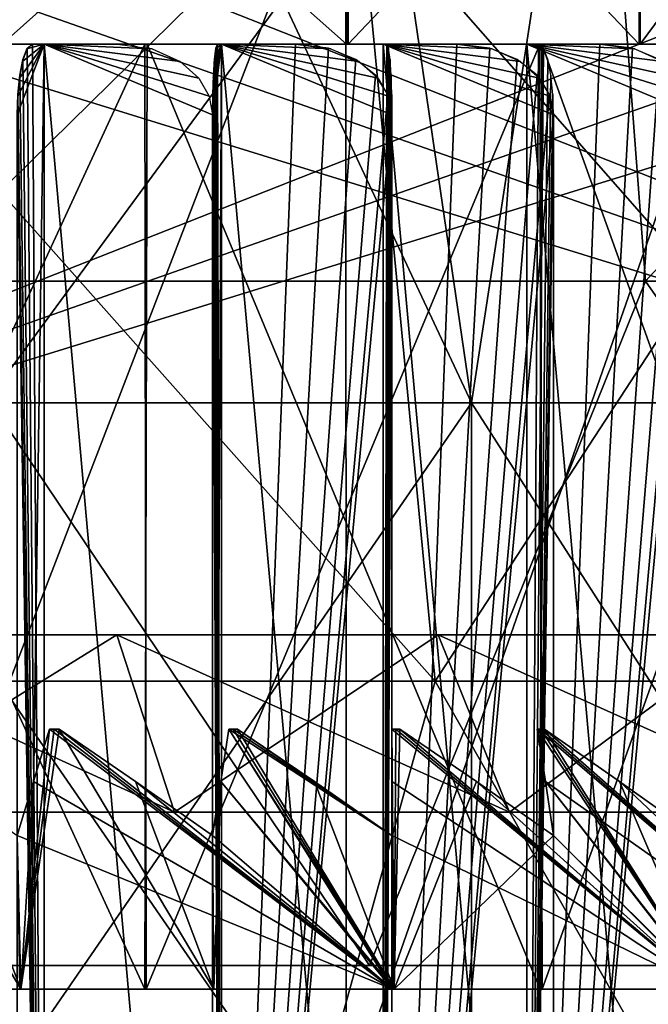
# Model space of a CAD drawing. Units: millimetres. Extents: x -26 to 326, y -6 to 216.
# Drawn here: x 5 to 8, y 82 to 86 of the extents above; entities that cross this region are included whole.
import ezdxf

# ---------------------------------------------------------------- set-up
doc = ezdxf.new("R2010")
doc.units = ezdxf.units.MM
doc.header["$LTSCALE"] = 65.185185
for name, color, linetype in [('133', 7, 'CONTINUOUS'), ('138', 7, 'CONTINUOUS'), ('139', 7, 'CONTINUOUS'), ('163', 7, 'CONTINUOUS'), ('165', 7, 'CONTINUOUS'), ('166', 7, 'CONTINUOUS'), ('169', 7, 'CONTINUOUS'), ('177', 7, 'CONTINUOUS'), ('184', 7, 'CONTINUOUS'), ('188', 7, 'CONTINUOUS'), ('190', 7, 'CONTINUOUS'), ('193', 7, 'CONTINUOUS'), ('194', 7, 'CONTINUOUS'), ('195', 7, 'CONTINUOUS'), ('197', 7, 'CONTINUOUS'), ('198', 7, 'CONTINUOUS'), ('199', 7, 'CONTINUOUS'), ('207', 7, 'CONTINUOUS'), ('208', 7, 'CONTINUOUS'), ('43', 7, 'CONTINUOUS'), ('53', 7, 'CONTINUOUS'), ('54', 7, 'CONTINUOUS'), ('55', 7, 'CONTINUOUS'), ('56', 7, 'CONTINUOUS'), ('57', 7, 'CONTINUOUS'), ('58', 7, 'CONTINUOUS'), ('59', 7, 'CONTINUOUS'), ('60', 7, 'CONTINUOUS'), ('80', 7, 'CONTINUOUS'), ('81', 7, 'CONTINUOUS'), ('82', 7, 'CONTINUOUS'), ('83', 7, 'CONTINUOUS'), ('84', 7, 'CONTINUOUS')]:
    doc.layers.add(name, color=color, linetype=linetype)

msp = doc.modelspace()

# ---------------------------------------------------------------- linework, layer by layer
at = {"layer": '133', "color": 7, "linetype": 'CONTINUOUS', "true_color": 0xaaaaaa}
for points in [[(3.557, 82.1, -9.7728), (4.0016, 82.1, -10.9944), (5.8548, 82.1, -10.1296), (3.557, 82.1, -9.7728)], [(5.3196, 82.1, -8.9364), (3.557, 82.1, -9.7728), (7.5287, 82.1, -8.9557), (5.3196, 82.1, -8.9364)], [(7.5287, 82.1, -8.9557), (3.557, 82.1, -9.7728), (5.8548, 82.1, -10.1296), (7.5287, 82.1, -8.9557)], [(3.557, 82.1, 9.7728), (4.4621, 82.1, 9.3941), (5.8489, 82.1, 10.133), (3.557, 82.1, 9.7728)], [(4.0016, 82.1, 10.9944), (3.557, 82.1, 9.7728), (5.8489, 82.1, 10.133), (4.0016, 82.1, 10.9944)], [(4.4621, 82.1, 9.3941), (5.325, 82.1, 8.9332), (7.5215, 82.1, 8.9618), (4.4621, 82.1, 9.3941)], [(5.8489, 82.1, 10.133), (4.4621, 82.1, 9.3941), (7.5215, 82.1, 8.9618), (5.8489, 82.1, 10.133)], [(6.897, 82.1, -7.7839), (5.3196, 82.1, -8.9364), (8.9661, 82.1, -7.5166), (6.897, 82.1, -7.7839)], [(8.9661, 82.1, -7.5166), (5.3196, 82.1, -8.9364), (7.5287, 82.1, -8.9557), (8.9661, 82.1, -7.5166)], [(5.325, 82.1, 8.9332), (6.1418, 82.1, 8.3928), (7.5215, 82.1, 8.9618), (5.325, 82.1, 8.9332)], [(6.1418, 82.1, 8.3928), (6.9037, 82.1, 7.7779), (7.5215, 82.1, 8.9618), (6.1418, 82.1, 8.3928)], [(8.2266, 82.1, -6.3625), (6.897, 82.1, -7.7839), (8.9661, 82.1, -7.5166), (8.2266, 82.1, -6.3625)], [(6.9037, 82.1, 7.7779), (8.2313, 82.1, 6.3565), (8.9613, 82.1, 7.5224), (6.9037, 82.1, 7.7779)], [(7.5215, 82.1, 8.9618), (6.9037, 82.1, 7.7779), (8.9613, 82.1, 7.5224), (7.5215, 82.1, 8.9618)]]:
    msp.add_3dface(points, dxfattribs=at)
at = {"layer": '138', "color": 7, "linetype": 'CONTINUOUS', "true_color": 0xaaaaaa}
for points in [[(5.8548, 82.1, -10.1296), (4.0016, 82.1, -10.9944), (5.8491, 86.1, -10.133), (5.8548, 82.1, -10.1296)], [(5.8491, 86.1, -10.133), (4.0016, 82.1, -10.9944), (4.0039, 86.1, -10.9936), (5.8491, 86.1, -10.133)], [(4.0016, 82.1, 10.9944), (5.8489, 82.1, 10.133), (4.0122, 86.1, 10.9905), (4.0016, 82.1, 10.9944)], [(4.0122, 86.1, 10.9905), (5.8489, 82.1, 10.133), (5.859, 86.1, 10.1273), (4.0122, 86.1, 10.9905)], [(5.8489, 82.1, 10.133), (7.5215, 82.1, 8.9618), (5.859, 86.1, 10.1273), (5.8489, 82.1, 10.133)], [(7.5197, 86.1, -8.9635), (5.8548, 82.1, -10.1296), (5.8491, 86.1, -10.133), (7.5197, 86.1, -8.9635)], [(7.5287, 82.1, -8.9557), (5.8548, 82.1, -10.1296), (7.5197, 86.1, -8.9635), (7.5287, 82.1, -8.9557)], [(5.859, 86.1, 10.1273), (7.5215, 82.1, 8.9618), (7.5276, 86.1, 8.9569), (5.859, 86.1, 10.1273)], [(8.9621, 86.1, -7.5214), (7.5287, 82.1, -8.9557), (7.5197, 86.1, -8.9635), (8.9621, 86.1, -7.5214)], [(7.5215, 82.1, 8.9618), (8.9613, 82.1, 7.5224), (7.5276, 86.1, 8.9569), (7.5215, 82.1, 8.9618)], [(7.5276, 86.1, 8.9569), (8.9613, 82.1, 7.5224), (8.9666, 86.1, 7.5159), (7.5276, 86.1, 8.9569)], [(8.9661, 82.1, -7.5166), (7.5287, 82.1, -8.9557), (8.9621, 86.1, -7.5214), (8.9661, 82.1, -7.5166)]]:
    msp.add_3dface(points, dxfattribs=at)
at = {"layer": '139', "color": 7, "linetype": 'CONTINUOUS', "true_color": 0xaaaaaa}
for points in [[(5.325, 82.1, 8.9332), (4.4621, 82.1, 9.3941), (4.6719, 83.2, 8.0414), (5.325, 82.1, 8.9332)], [(4.9899, 82.9787, 8.109), (5.325, 82.1, 8.9332), (4.6719, 83.2, 8.0414), (4.9899, 82.9787, 8.109)], [(6.1418, 82.1, 8.3928), (5.325, 82.1, 8.9332), (5.4868, 83.2, 7.509), (6.1418, 82.1, 8.3928)], [(5.4868, 83.2, 7.509), (5.325, 82.1, 8.9332), (5.4664, 83.2, 7.5239), (5.4868, 83.2, 7.509)], [(5.4664, 83.2, 7.5239), (5.325, 82.1, 8.9332), (5.4459, 83.2, 7.5387), (5.4664, 83.2, 7.5239)], [(5.4459, 83.2, 7.5387), (5.325, 82.1, 8.9332), (5.3783, 82.9787, 7.8567), (5.4459, 83.2, 7.5387)], [(5.3783, 82.9787, -7.8567), (6.897, 82.1, -7.7839), (5.4459, 83.2, -7.5387), (5.3783, 82.9787, -7.8567)], [(5.4459, 83.2, -7.5387), (6.897, 82.1, -7.7839), (5.4664, 83.2, -7.5238), (5.4459, 83.2, -7.5387)], [(5.4664, 83.2, -7.5238), (6.897, 82.1, -7.7839), (5.4869, 83.2, -7.5089), (5.4664, 83.2, -7.5238)], [(5.8102, 82.9787, 7.543), (6.1418, 82.1, 8.3928), (5.4868, 83.2, 7.509), (5.8102, 82.9787, 7.543)], [(5.4869, 83.2, -7.5089), (6.897, 82.1, -7.7839), (5.8102, 82.9787, -7.5429), (5.4869, 83.2, -7.5089)], [(6.1701, 82.9787, -7.2515), (6.897, 82.1, -7.7839), (6.2041, 83.2, -6.9281), (6.1701, 82.9787, -7.2515)], [(6.2041, 83.2, 6.9282), (6.9037, 82.1, 7.7779), (6.1701, 82.9787, 7.2515), (6.2041, 83.2, 6.9282)], [(6.2041, 83.2, -6.9281), (6.897, 82.1, -7.7839), (6.8943, 82.75, -6.8943), (6.2041, 83.2, -6.9281)], [(6.2229, 83.2, 6.9113), (6.9037, 82.1, 7.7779), (6.2041, 83.2, 6.9282), (6.2229, 83.2, 6.9113)], [(6.2229, 83.2, -6.9112), (6.2041, 83.2, -6.9281), (6.8943, 82.75, -6.8943), (6.2229, 83.2, -6.9112)], [(6.2417, 83.2, 6.8943), (6.9037, 82.1, 7.7779), (6.2229, 83.2, 6.9113), (6.2417, 83.2, 6.8943)], [(6.2417, 83.2, -6.8943), (6.2229, 83.2, -6.9112), (6.8943, 82.75, -6.8943), (6.2417, 83.2, -6.8943)], [(6.5668, 82.9787, 6.8943), (6.9037, 82.1, 7.7779), (6.2417, 83.2, 6.8943), (6.5668, 82.9787, 6.8943)], [(6.5668, 82.9787, -6.8943), (6.2417, 83.2, -6.8943), (6.8943, 82.75, -6.8943), (6.5668, 82.9787, -6.8943)], [(6.8943, 82.9787, -6.5668), (8.2266, 82.1, -6.3625), (6.8943, 83.2, -6.2417), (6.8943, 82.9787, -6.5668)], [(6.8943, 83.2, -6.2417), (8.2266, 82.1, -6.3625), (6.9112, 83.2, -6.2229), (6.8943, 83.2, -6.2417)], [(6.9112, 83.2, 6.2229), (6.9037, 82.1, 7.7779), (6.8943, 83.2, 6.2417), (6.9112, 83.2, 6.2229)], [(6.8943, 83.2, 6.2417), (6.9037, 82.1, 7.7779), (6.8943, 82.9787, 6.5668), (6.8943, 83.2, 6.2417)], [(7.2515, 82.9787, 6.1701), (6.9037, 82.1, 7.7779), (6.9281, 83.2, 6.2041), (7.2515, 82.9787, 6.1701)], [(6.9281, 83.2, 6.2041), (6.9037, 82.1, 7.7779), (6.9112, 83.2, 6.2229), (6.9281, 83.2, 6.2041)], [(6.9112, 83.2, -6.2229), (8.2266, 82.1, -6.3625), (6.9281, 83.2, -6.2041), (6.9112, 83.2, -6.2229)], [(6.9281, 83.2, -6.2041), (8.2266, 82.1, -6.3625), (7.2515, 82.9787, -6.1701), (6.9281, 83.2, -6.2041)], [(7.5238, 83.2, 5.4664), (8.2313, 82.1, 6.3565), (7.5089, 83.2, 5.4869), (7.5238, 83.2, 5.4664)], [(7.5089, 83.2, 5.4869), (8.2313, 82.1, 6.3565), (7.5429, 82.9787, 5.8102), (7.5089, 83.2, 5.4869)], [(7.5429, 82.9787, -5.8102), (8.7888, 82.1, -5.5602), (7.509, 83.2, -5.4868), (7.5429, 82.9787, -5.8102)], [(7.509, 83.2, -5.4868), (8.7888, 82.1, -5.5602), (7.5239, 83.2, -5.4664), (7.509, 83.2, -5.4868)], [(7.5387, 83.2, 5.4459), (8.2313, 82.1, 6.3565), (7.5238, 83.2, 5.4664), (7.5387, 83.2, 5.4459)], [(7.5239, 83.2, -5.4664), (8.7888, 82.1, -5.5602), (7.5387, 83.2, -5.4459), (7.5239, 83.2, -5.4664)], [(7.5387, 83.2, -5.4459), (8.7888, 82.1, -5.5602), (7.8567, 82.9787, -5.3783), (7.5387, 83.2, -5.4459)], [(7.8567, 82.9787, 5.3783), (8.2313, 82.1, 6.3565), (7.5387, 83.2, 5.4459), (7.8567, 82.9787, 5.3783)], [(5.3102, 82.75, 8.177), (5.325, 82.1, 8.9332), (4.9899, 82.9787, 8.109), (5.3102, 82.75, 8.177)], [(5.3102, 82.75, -8.177), (6.897, 82.1, -7.7839), (5.3783, 82.9787, -7.8567), (5.3102, 82.75, -8.177)], [(5.3783, 82.9787, 7.8567), (5.325, 82.1, 8.9332), (5.3102, 82.75, 8.177), (5.3783, 82.9787, 7.8567)], [(5.8102, 82.9787, -7.5429), (6.897, 82.1, -7.7839), (6.1359, 82.75, -7.5772), (5.8102, 82.9787, -7.5429)], [(6.1359, 82.75, 7.5772), (6.1418, 82.1, 8.3928), (5.8102, 82.9787, 7.543), (6.1359, 82.75, 7.5772)], [(6.1359, 82.75, -7.5772), (6.897, 82.1, -7.7839), (6.1701, 82.9787, -7.2515), (6.1359, 82.75, -7.5772)], [(6.1701, 82.9787, 7.2515), (6.1418, 82.1, 8.3928), (6.1359, 82.75, 7.5772), (6.1701, 82.9787, 7.2515)], [(6.9037, 82.1, 7.7779), (6.1418, 82.1, 8.3928), (6.1701, 82.9787, 7.2515), (6.9037, 82.1, 7.7779)], [(6.8943, 82.75, 6.8943), (6.9037, 82.1, 7.7779), (6.5668, 82.9787, 6.8943), (6.8943, 82.75, 6.8943)], [(6.8943, 82.75, -6.8943), (8.2266, 82.1, -6.3625), (6.8943, 82.9787, -6.5668), (6.8943, 82.75, -6.8943)], [(6.8943, 82.9787, 6.5668), (6.9037, 82.1, 7.7779), (6.8943, 82.75, 6.8943), (6.8943, 82.9787, 6.5668)], [(7.5772, 82.75, 6.1359), (6.9037, 82.1, 7.7779), (7.2515, 82.9787, 6.1701), (7.5772, 82.75, 6.1359)], [(7.2515, 82.9787, -6.1701), (8.2266, 82.1, -6.3625), (7.5772, 82.75, -6.1359), (7.2515, 82.9787, -6.1701)], [(8.2266, 82.1, -6.3625), (8.7888, 82.1, -5.5602), (7.5429, 82.9787, -5.8102), (8.2266, 82.1, -6.3625)], [(7.5772, 82.75, -6.1359), (8.2266, 82.1, -6.3625), (7.5429, 82.9787, -5.8102), (7.5772, 82.75, -6.1359)], [(7.5429, 82.9787, 5.8102), (8.2313, 82.1, 6.3565), (7.5772, 82.75, 6.1359), (7.5429, 82.9787, 5.8102)], [(7.8567, 82.9787, -5.3783), (8.7888, 82.1, -5.5602), (8.177, 82.75, -5.3102), (7.8567, 82.9787, -5.3783)], [(8.177, 82.75, 5.3102), (8.2313, 82.1, 6.3565), (7.8567, 82.9787, 5.3783), (8.177, 82.75, 5.3102)], [(5.3196, 82.1, -8.9364), (6.897, 82.1, -7.7839), (5.3102, 82.75, -8.177), (5.3196, 82.1, -8.9364)], [(6.897, 82.1, -7.7839), (8.2266, 82.1, -6.3625), (6.8943, 82.75, -6.8943), (6.897, 82.1, -7.7839)], [(8.2313, 82.1, 6.3565), (6.9037, 82.1, 7.7779), (7.5772, 82.75, 6.1359), (8.2313, 82.1, 6.3565)]]:
    msp.add_3dface(points, dxfattribs=at)
at = {"layer": '163', "color": 7, "linetype": 'CONTINUOUS', "true_color": 0xaaaaaa}
for points in [[(6.7024, 86.1, -7.3539), (5.238, 87.4, -8.4597), (5.2375, 86.1, -8.46), (6.7024, 86.1, -7.3539)], [(5.238, 87.4, 8.4597), (6.7033, 87.4, 7.3531), (5.2468, 86.1, 8.4542), (5.238, 87.4, 8.4597)], [(6.7033, 87.4, -7.3531), (5.238, 87.4, -8.4597), (6.7024, 86.1, -7.3539), (6.7033, 87.4, -7.3531)], [(5.2468, 86.1, 8.4542), (6.7033, 87.4, 7.3531), (6.7095, 86.1, 7.3474), (5.2468, 86.1, 8.4542)], [(7.94, 86.1, -5.9964), (6.7033, 87.4, -7.3531), (6.7024, 86.1, -7.3539), (7.94, 86.1, -5.9964)], [(6.7033, 87.4, 7.3531), (7.9403, 87.4, 5.9962), (6.7095, 86.1, 7.3474), (6.7033, 87.4, 7.3531)], [(7.9403, 87.4, -5.9962), (6.7033, 87.4, -7.3531), (7.94, 86.1, -5.9964), (7.9403, 87.4, -5.9962)], [(6.7095, 86.1, 7.3474), (7.9403, 87.4, 5.9962), (7.9441, 86.1, 5.991), (6.7095, 86.1, 7.3474)], [(8.9063, 86.1, -4.4362), (7.9403, 87.4, -5.9962), (7.94, 86.1, -5.9964), (8.9063, 86.1, -4.4362)], [(7.9403, 87.4, 5.9962), (8.9069, 87.4, 4.4351), (7.9441, 86.1, 5.991), (7.9403, 87.4, 5.9962)], [(8.9069, 87.4, -4.4351), (7.9403, 87.4, -5.9962), (8.9063, 86.1, -4.4362), (8.9069, 87.4, -4.4351)], [(7.9441, 86.1, 5.991), (8.9069, 87.4, 4.4351), (8.9087, 86.1, 4.4313), (7.9441, 86.1, 5.991)]]:
    msp.add_3dface(points, dxfattribs=at)
at = {"layer": '165', "color": 7, "linetype": 'CONTINUOUS', "true_color": 0xaaaaaa}
for points in [[(6.7024, 86.1, -7.3539), (5.2375, 86.1, -8.46), (6.1359, 86.1, -7.5772), (6.7024, 86.1, -7.3539)], [(6.1359, 86.1, -7.5772), (5.2375, 86.1, -8.46), (5.3102, 86.1, -8.177), (6.1359, 86.1, -7.5772)], [(5.2468, 86.1, 8.4542), (6.7095, 86.1, 7.3474), (5.3102, 86.1, 8.177), (5.2468, 86.1, 8.4542)], [(5.3102, 86.1, 8.177), (6.7095, 86.1, 7.3474), (6.1359, 86.1, 7.5772), (5.3102, 86.1, 8.177)], [(5.4459, 86.1, 7.5387), (5.3102, 86.1, 8.177), (6.1359, 86.1, 7.5772), (5.4459, 86.1, 7.5387)], [(5.4459, 86.1, -7.5387), (6.1359, 86.1, -7.5772), (5.3102, 86.1, -8.177), (5.4459, 86.1, -7.5387)], [(5.4664, 86.1, 7.5239), (5.4459, 86.1, 7.5387), (6.1359, 86.1, 7.5772), (5.4664, 86.1, 7.5239)], [(5.4664, 86.1, -7.5238), (6.1359, 86.1, -7.5772), (5.4459, 86.1, -7.5387), (5.4664, 86.1, -7.5238)], [(5.4868, 86.1, 7.509), (5.4664, 86.1, 7.5239), (6.1359, 86.1, 7.5772), (5.4868, 86.1, 7.509)], [(5.4869, 86.1, -7.5089), (6.1359, 86.1, -7.5772), (5.4664, 86.1, -7.5238), (5.4869, 86.1, -7.5089)], [(6.1359, 86.1, 7.5772), (6.7095, 86.1, 7.3474), (6.2041, 86.1, 6.9282), (6.1359, 86.1, 7.5772)], [(6.2041, 86.1, -6.9281), (6.7024, 86.1, -7.3539), (6.1359, 86.1, -7.5772), (6.2041, 86.1, -6.9281)], [(6.2041, 86.1, 6.9282), (6.7095, 86.1, 7.3474), (6.8943, 86.1, 6.8943), (6.2041, 86.1, 6.9282)], [(6.2229, 86.1, -6.9112), (6.7024, 86.1, -7.3539), (6.2041, 86.1, -6.9281), (6.2229, 86.1, -6.9112)], [(6.2229, 86.1, 6.9113), (6.2041, 86.1, 6.9282), (6.8943, 86.1, 6.8943), (6.2229, 86.1, 6.9113)], [(6.2417, 86.1, -6.8943), (6.7024, 86.1, -7.3539), (6.2229, 86.1, -6.9112), (6.2417, 86.1, -6.8943)], [(6.2417, 86.1, 6.8943), (6.2229, 86.1, 6.9113), (6.8943, 86.1, 6.8943), (6.2417, 86.1, 6.8943)], [(6.8943, 86.1, -6.8943), (6.7024, 86.1, -7.3539), (6.2417, 86.1, -6.8943), (6.8943, 86.1, -6.8943)], [(7.94, 86.1, -5.9964), (6.7024, 86.1, -7.3539), (7.5772, 86.1, -6.1359), (7.94, 86.1, -5.9964)], [(7.5772, 86.1, -6.1359), (6.7024, 86.1, -7.3539), (6.8943, 86.1, -6.8943), (7.5772, 86.1, -6.1359)], [(6.7095, 86.1, 7.3474), (7.9441, 86.1, 5.991), (6.8943, 86.1, 6.8943), (6.7095, 86.1, 7.3474)], [(6.8943, 86.1, 6.8943), (7.9441, 86.1, 5.991), (7.5772, 86.1, 6.1359), (6.8943, 86.1, 6.8943)], [(6.8943, 86.1, 6.2417), (6.8943, 86.1, 6.8943), (7.5772, 86.1, 6.1359), (6.8943, 86.1, 6.2417)], [(6.9112, 86.1, 6.2229), (6.8943, 86.1, 6.2417), (7.5772, 86.1, 6.1359), (6.9112, 86.1, 6.2229)], [(6.9281, 86.1, -6.2041), (7.5772, 86.1, -6.1359), (6.8943, 86.1, -6.8943), (6.9281, 86.1, -6.2041)], [(6.9112, 86.1, -6.2229), (6.9281, 86.1, -6.2041), (6.8943, 86.1, -6.8943), (6.9112, 86.1, -6.2229)], [(6.8943, 86.1, -6.2417), (6.9112, 86.1, -6.2229), (6.8943, 86.1, -6.8943), (6.8943, 86.1, -6.2417)], [(6.9281, 86.1, 6.2041), (6.9112, 86.1, 6.2229), (7.5772, 86.1, 6.1359), (6.9281, 86.1, 6.2041)], [(7.5772, 86.1, 6.1359), (7.9441, 86.1, 5.991), (7.5089, 86.1, 5.4869), (7.5772, 86.1, 6.1359)], [(7.5089, 86.1, 5.4869), (7.9441, 86.1, 5.991), (8.177, 86.1, 5.3102), (7.5089, 86.1, 5.4869)], [(7.5238, 86.1, 5.4664), (7.5089, 86.1, 5.4869), (8.177, 86.1, 5.3102), (7.5238, 86.1, 5.4664)], [(7.5239, 86.1, -5.4664), (7.94, 86.1, -5.9964), (7.509, 86.1, -5.4868), (7.5239, 86.1, -5.4664)], [(7.509, 86.1, -5.4868), (7.94, 86.1, -5.9964), (7.5772, 86.1, -6.1359), (7.509, 86.1, -5.4868)], [(7.5387, 86.1, 5.4459), (7.5238, 86.1, 5.4664), (8.177, 86.1, 5.3102), (7.5387, 86.1, 5.4459)], [(7.5387, 86.1, -5.4459), (7.94, 86.1, -5.9964), (7.5239, 86.1, -5.4664), (7.5387, 86.1, -5.4459)], [(8.177, 86.1, -5.3102), (7.94, 86.1, -5.9964), (7.5387, 86.1, -5.4459), (8.177, 86.1, -5.3102)], [(8.9063, 86.1, -4.4362), (7.94, 86.1, -5.9964), (8.177, 86.1, -5.3102), (8.9063, 86.1, -4.4362)], [(7.9441, 86.1, 5.991), (8.9087, 86.1, 4.4313), (8.177, 86.1, 5.3102), (7.9441, 86.1, 5.991)]]:
    msp.add_3dface(points, dxfattribs=at)
at = {"layer": '166', "color": 7, "linetype": 'CONTINUOUS', "true_color": 0xffe664}
for points in [[(12.8998, 83.6, -9.2955), (2.9043, 83.6, -17.4094), (1.6002, 83.6, -15.8193), (12.8998, 83.6, -9.2955)], [(10.8413, 83.6, 13.9279), (11.9537, 83.6, 12.9856), (1.6002, 83.6, 15.8193), (10.8413, 83.6, 13.9279)], [(1.6002, 83.6, 15.8193), (11.9537, 83.6, 12.9856), (12.8998, 83.6, 9.2955), (1.6002, 83.6, 15.8193)], [(9.6529, 83.6, 14.7764), (10.8413, 83.6, 13.9279), (1.6002, 83.6, 15.8193), (9.6529, 83.6, 14.7764)], [(8.4007, 83.6, 15.5224), (9.6529, 83.6, 14.7764), (1.6002, 83.6, 15.8193), (8.4007, 83.6, 15.5224)], [(7.0896, 83.6, 16.1635), (8.4007, 83.6, 15.5224), (1.6002, 83.6, 15.8193), (7.0896, 83.6, 16.1635)], [(5.7305, 83.6, 16.6937), (7.0896, 83.6, 16.1635), (1.6002, 83.6, 15.8193), (5.7305, 83.6, 16.6937)], [(4.3334, 83.6, 17.1097), (5.7305, 83.6, 16.6937), (1.6002, 83.6, 15.8193), (4.3334, 83.6, 17.1097)], [(4.3334, 83.6, -17.1097), (2.9043, 83.6, -17.4094), (12.8998, 83.6, -9.2955), (4.3334, 83.6, -17.1097)], [(5.7305, 83.6, -16.6937), (4.3334, 83.6, -17.1097), (12.8998, 83.6, -9.2955), (5.7305, 83.6, -16.6937)], [(7.0896, 83.6, -16.1635), (5.7305, 83.6, -16.6937), (12.8998, 83.6, -9.2955), (7.0896, 83.6, -16.1635)], [(8.4007, 83.6, -15.5224), (7.0896, 83.6, -16.1635), (12.8998, 83.6, -9.2955), (8.4007, 83.6, -15.5224)]]:
    msp.add_3dface(points, dxfattribs=at)
at = {"layer": '169', "color": 7, "linetype": 'CONTINUOUS', "true_color": 0xffe664}
for points in [[(6.7002, 81.6, 11.6046), (4.5828, 81.6, 12.592), (6.6998, 87.1, 11.6048), (6.7002, 81.6, 11.6046)], [(6.6998, 87.1, 11.6048), (4.5828, 81.6, 12.592), (4.5829, 87.1, 12.5919), (6.6998, 87.1, 11.6048)], [(4.5828, 81.6, -12.592), (6.7002, 81.6, -11.6046), (6.6998, 87.1, -11.6048), (4.5828, 81.6, -12.592)], [(4.5829, 87.1, -12.5919), (4.5828, 81.6, -12.592), (6.6998, 87.1, -11.6048), (4.5829, 87.1, -12.5919)], [(8.6132, 87.1, 10.2651), (6.7002, 81.6, 11.6046), (6.6998, 87.1, 11.6048), (8.6132, 87.1, 10.2651)], [(6.6998, 87.1, -11.6048), (6.7002, 81.6, -11.6046), (8.6132, 87.1, -10.2651), (6.6998, 87.1, -11.6048)], [(8.6131, 81.6, 10.2652), (6.7002, 81.6, 11.6046), (8.6132, 87.1, 10.2651), (8.6131, 81.6, 10.2652)], [(6.7002, 81.6, -11.6046), (8.6131, 81.6, -10.2652), (8.6132, 87.1, -10.2651), (6.7002, 81.6, -11.6046)]]:
    msp.add_3dface(points, dxfattribs=at)
at = {"layer": '177', "color": 7, "linetype": 'CONTINUOUS', "true_color": 0xffe664}
for points in [[(4.3334, 83.6, -17.1097), (5.7305, 83.6, -16.6937), (4.5168, 82.85, -17.837), (4.3334, 83.6, -17.1097)], [(5.7305, 83.6, 16.6937), (4.3334, 83.6, 17.1097), (5.9743, 82.85, 17.4031), (5.7305, 83.6, 16.6937)], [(5.9743, 82.85, 17.4031), (4.3334, 83.6, 17.1097), (4.5168, 82.85, 17.837), (5.9743, 82.85, 17.4031)], [(4.5168, 82.85, -17.837), (5.7305, 83.6, -16.6937), (5.9743, 82.85, -17.4031), (4.5168, 82.85, -17.837)], [(5.7305, 83.6, -16.6937), (7.0896, 83.6, -16.1635), (5.9743, 82.85, -17.4031), (5.7305, 83.6, -16.6937)], [(7.0896, 83.6, 16.1635), (5.7305, 83.6, 16.6937), (7.3911, 82.85, 16.8503), (7.0896, 83.6, 16.1635)], [(7.3911, 82.85, 16.8503), (5.7305, 83.6, 16.6937), (5.9743, 82.85, 17.4031), (7.3911, 82.85, 16.8503)], [(5.9743, 82.85, -17.4031), (7.0896, 83.6, -16.1635), (7.3911, 82.85, -16.8503), (5.9743, 82.85, -17.4031)], [(7.0896, 83.6, -16.1635), (8.4007, 83.6, -15.5224), (7.3911, 82.85, -16.8503), (7.0896, 83.6, -16.1635)], [(8.4007, 83.6, 15.5224), (7.0896, 83.6, 16.1635), (8.7573, 82.85, 16.1824), (8.4007, 83.6, 15.5224)], [(8.7573, 82.85, 16.1824), (7.0896, 83.6, 16.1635), (7.3911, 82.85, 16.8503), (8.7573, 82.85, 16.1824)], [(7.3911, 82.85, -16.8503), (8.4007, 83.6, -15.5224), (8.7573, 82.85, -16.1824), (7.3911, 82.85, -16.8503)]]:
    msp.add_3dface(points, dxfattribs=at)
at = {"layer": '184', "color": 7, "linetype": 'CONTINUOUS', "true_color": 0xffe664}
for points in [[(12.8998, 83.6, 9.2955), (2.7575, 87.6, 15.1511), (2.1839, 87.3645, 15.4823), (12.8998, 83.6, 9.2955)], [(2.7575, 87.6, 15.1511), (12.8998, 83.6, 9.2955), (11.7425, 87.6, 9.9636), (2.7575, 87.6, 15.1511)], [(1.6002, 87.1, 15.8193), (12.8998, 83.6, 9.2955), (2.1839, 87.3645, 15.4823), (1.6002, 87.1, 15.8193)], [(1.6002, 83.6, 15.8193), (12.8998, 83.6, 9.2955), (1.6002, 87.1, 15.8193), (1.6002, 83.6, 15.8193)]]:
    msp.add_3dface(points, dxfattribs=at)
at = {"layer": '188', "color": 7, "linetype": 'CONTINUOUS', "true_color": 0xffe664}
for points in [[(1.6002, 83.6, -15.8193), (2.7575, 87.6, -15.1511), (11.7425, 87.6, -9.9636), (1.6002, 83.6, -15.8193)], [(1.6002, 83.6, -15.8193), (11.7425, 87.6, -9.9636), (12.3161, 87.3645, -9.6325), (1.6002, 83.6, -15.8193)], [(12.8998, 87.1, -9.2955), (1.6002, 83.6, -15.8193), (12.3161, 87.3645, -9.6325), (12.8998, 87.1, -9.2955)], [(12.8998, 83.6, -9.2955), (1.6002, 83.6, -15.8193), (12.8998, 87.1, -9.2955), (12.8998, 83.6, -9.2955)]]:
    msp.add_3dface(points, dxfattribs=at)
at = {"layer": '190', "color": 7, "linetype": 'CONTINUOUS', "true_color": 0xaaaaaa}
for points in [[(4.3102, 83.4032, 18.8844), (7.0767, 83.4032, 18.0311), (4.1168, 86.739, 18.0371), (4.3102, 83.4032, 18.8844)], [(4.1168, 86.739, 18.0371), (7.0767, 83.4032, 18.0311), (6.7591, 86.739, 17.222), (4.1168, 86.739, 18.0371)], [(7.0767, 83.4032, 18.0311), (9.685, 83.4032, 16.775), (6.7591, 86.739, 17.222), (7.0767, 83.4032, 18.0311)], [(6.7591, 86.739, 17.222), (9.685, 83.4032, 16.775), (9.2505, 86.739, 16.0223), (6.7591, 86.739, 17.222)], [(3.1052, 80, 19.6056), (6.134, 80, 18.8785), (4.3102, 83.4032, 18.8844), (3.1052, 80, 19.6056)], [(4.3102, 83.4032, 18.8844), (6.134, 80, 18.8785), (7.0767, 83.4032, 18.0311), (4.3102, 83.4032, 18.8844)], [(6.134, 80, 18.8785), (9.0117, 80, 17.6865), (7.0767, 83.4032, 18.0311), (6.134, 80, 18.8785)], [(7.0767, 83.4032, 18.0311), (9.0117, 80, 17.6865), (9.685, 83.4032, 16.775), (7.0767, 83.4032, 18.0311)]]:
    msp.add_3dface(points, dxfattribs=at)
at = {"layer": '193', "color": 7, "linetype": 'CONTINUOUS', "true_color": 0xaaaaaa}
for points in [[(3.7559, 92, 14.8318), (6.1459, 92, 14.0113), (4.4187, 84.5818, 17.4492), (3.7559, 92, 14.8318)], [(4.4187, 84.5818, 17.4492), (6.1459, 92, 14.0113), (7.2305, 84.5818, 16.4839), (4.4187, 84.5818, 17.4492)], [(6.1459, 92, 14.0113), (8.3683, 92, 12.8086), (7.2305, 84.5818, 16.4839), (6.1459, 92, 14.0113)], [(7.2305, 84.5818, 16.4839), (8.3683, 92, 12.8086), (9.8451, 84.5818, 15.069), (7.2305, 84.5818, 16.4839)]]:
    msp.add_3dface(points, dxfattribs=at)
at = {"layer": '194', "color": 7, "linetype": 'CONTINUOUS', "true_color": 0xaaaaaa}
for points in [[(4.4187, 84.5818, 17.4492), (7.2305, 84.5818, 16.4839), (4.4188, 80.5, 17.4492), (4.4187, 84.5818, 17.4492)], [(4.4188, 80.5, 17.4492), (7.2305, 84.5818, 16.4839), (7.2305, 80.5, 16.4839), (4.4188, 80.5, 17.4492)], [(7.2305, 84.5818, 16.4839), (9.8451, 84.5818, 15.069), (7.2305, 80.5, 16.4839), (7.2305, 84.5818, 16.4839)], [(7.2305, 80.5, 16.4839), (9.8451, 84.5818, 15.069), (9.8451, 80.5, 15.069), (7.2305, 80.5, 16.4839)]]:
    msp.add_3dface(points, dxfattribs=at)
at = {"layer": '195', "color": 7, "linetype": 'CONTINUOUS', "true_color": 0xaaaaaa}
for points in [[(6.7591, 86.739, -17.222), (4.3102, 83.4032, -18.8844), (4.1168, 86.739, -18.0371), (6.7591, 86.739, -17.222)], [(7.0767, 83.4032, -18.0311), (4.3102, 83.4032, -18.8844), (6.7591, 86.739, -17.222), (7.0767, 83.4032, -18.0311)], [(9.2505, 86.739, -16.0223), (7.0767, 83.4032, -18.0311), (6.7591, 86.739, -17.222), (9.2505, 86.739, -16.0223)], [(9.685, 83.4032, -16.775), (7.0767, 83.4032, -18.0311), (9.2505, 86.739, -16.0223), (9.685, 83.4032, -16.775)], [(3.1052, 80, -19.6056), (4.3102, 83.4032, -18.8844), (6.134, 80, -18.8785), (3.1052, 80, -19.6056)], [(4.3102, 83.4032, -18.8844), (7.0767, 83.4032, -18.0311), (6.134, 80, -18.8785), (4.3102, 83.4032, -18.8844)], [(6.134, 80, -18.8785), (7.0767, 83.4032, -18.0311), (9.0117, 80, -17.6865), (6.134, 80, -18.8785)], [(7.0767, 83.4032, -18.0311), (9.685, 83.4032, -16.775), (9.0117, 80, -17.6865), (7.0767, 83.4032, -18.0311)]]:
    msp.add_3dface(points, dxfattribs=at)
at = {"layer": '197', "color": 7, "linetype": 'CONTINUOUS', "true_color": 0xaaaaaa}
for points in [[(6.1459, 92, -14.0113), (3.7559, 92, -14.8318), (7.2305, 84.5818, -16.4839), (6.1459, 92, -14.0113)], [(7.2305, 84.5818, -16.4839), (3.7559, 92, -14.8318), (4.4187, 84.5818, -17.4492), (7.2305, 84.5818, -16.4839)], [(8.3683, 92, -12.8086), (6.1459, 92, -14.0113), (9.8451, 84.5818, -15.069), (8.3683, 92, -12.8086)], [(9.8451, 84.5818, -15.069), (6.1459, 92, -14.0113), (7.2305, 84.5818, -16.4839), (9.8451, 84.5818, -15.069)]]:
    msp.add_3dface(points, dxfattribs=at)
at = {"layer": '198', "color": 7, "linetype": 'CONTINUOUS', "true_color": 0xaaaaaa}
for points in [[(7.2305, 84.5818, -16.4839), (4.4187, 84.5818, -17.4492), (7.2305, 80.5, -16.4839), (7.2305, 84.5818, -16.4839)], [(7.2305, 80.5, -16.4839), (4.4187, 84.5818, -17.4492), (4.4188, 80.5, -17.4492), (7.2305, 80.5, -16.4839)], [(9.8451, 84.5818, -15.069), (7.2305, 84.5818, -16.4839), (9.8451, 80.5, -15.069), (9.8451, 84.5818, -15.069)], [(9.8451, 80.5, -15.069), (7.2305, 84.5818, -16.4839), (7.2305, 80.5, -16.4839), (9.8451, 80.5, -15.069)]]:
    msp.add_3dface(points, dxfattribs=at)
at = {"layer": '199', "color": 7, "linetype": 'CONTINUOUS', "true_color": 0xaaaaaa}
for points in [[(5.1734, 82.2, 22.667), (8.4946, 82.2, 21.6426), (5.1736, 112.2, 22.6671), (5.1734, 82.2, 22.667)], [(5.1736, 112.2, 22.6671), (8.4946, 82.2, 21.6426), (8.4942, 112.2, 21.6428), (5.1736, 112.2, 22.6671)]]:
    msp.add_3dface(points, dxfattribs=at)
at = {"layer": '207', "color": 7, "linetype": 'CONTINUOUS', "true_color": 0xaaaaaa}
for points in [[(4.7211, 87.9508, 20.6847), (7.7513, 87.9508, 19.75), (4.8518, 85.0962, 21.2574), (4.7211, 87.9508, 20.6847)], [(4.8518, 85.0962, 21.2574), (7.7513, 87.9508, 19.75), (7.9659, 85.0962, 20.2968), (4.8518, 85.0962, 21.2574)], [(7.7513, 87.9508, 19.75), (10.6083, 87.9508, 18.3741), (7.9659, 85.0962, 20.2968), (7.7513, 87.9508, 19.75)], [(7.9659, 85.0962, 20.2968), (10.6083, 87.9508, 18.3741), (10.902, 85.0962, 18.8829), (7.9659, 85.0962, 20.2968)], [(3.441, 82.2, 21.7292), (4.8518, 85.0962, 21.2574), (6.7986, 82.2, 20.9231), (3.441, 82.2, 21.7292)], [(4.8518, 85.0962, 21.2574), (7.9659, 85.0962, 20.2968), (6.7986, 82.2, 20.9231), (4.8518, 85.0962, 21.2574)], [(6.7986, 82.2, 20.9231), (7.9659, 85.0962, 20.2968), (9.9882, 82.2, 19.6019), (6.7986, 82.2, 20.9231)], [(7.9659, 85.0962, 20.2968), (10.902, 85.0962, 18.8829), (9.9882, 82.2, 19.6019), (7.9659, 85.0962, 20.2968)]]:
    msp.add_3dface(points, dxfattribs=at)
at = {"layer": '208', "color": 7, "linetype": 'CONTINUOUS', "true_color": 0xaaaaaa}
for points in [[(5.1734, 82.2, 22.667), (3.441, 82.2, 21.7292), (6.7986, 82.2, 20.9231), (5.1734, 82.2, 22.667)], [(8.4946, 82.2, 21.6426), (5.1734, 82.2, 22.667), (6.7986, 82.2, 20.9231), (8.4946, 82.2, 21.6426)], [(8.4946, 82.2, 21.6426), (6.7986, 82.2, 20.9231), (9.9882, 82.2, 19.6019), (8.4946, 82.2, 21.6426)]]:
    msp.add_3dface(points, dxfattribs=at)
at = {"layer": '43', "color": 7, "linetype": 'CONTINUOUS', "true_color": 0x0082ff}
for points in [[(5.1468, 86.1, 7.9254), (5.3742, 86.1, 7.7731), (5.1468, 86.1, -7.9254), (5.1468, 86.1, 7.9254)], [(5.1468, 86.1, -7.9254), (5.3742, 86.1, 7.7731), (5.3742, 86.1, -7.773), (5.1468, 86.1, -7.9254)], [(5.3742, 86.1, 7.7731), (5.4231, 86.1, 7.4643), (5.3742, 86.1, -7.773), (5.3742, 86.1, 7.7731)], [(5.3742, 86.1, -7.773), (5.4231, 86.1, 7.4643), (5.4231, 86.1, -7.4643), (5.3742, 86.1, -7.773)], [(5.4231, 86.1, 7.4643), (5.7319, 86.1, 7.5132), (5.4231, 86.1, -7.4643), (5.4231, 86.1, 7.4643)], [(5.4231, 86.1, -7.4643), (5.7319, 86.1, 7.5132), (5.7319, 86.1, -7.5132), (5.4231, 86.1, -7.4643)], [(5.7319, 86.1, 7.5132), (5.9471, 86.1, 7.344), (5.7319, 86.1, -7.5132), (5.7319, 86.1, 7.5132)], [(5.7319, 86.1, -7.5132), (5.9471, 86.1, 7.344), (5.9471, 86.1, -7.344), (5.7319, 86.1, -7.5132)], [(5.9471, 86.1, 7.344), (6.1573, 86.1, 7.1687), (5.9471, 86.1, -7.344), (5.9471, 86.1, 7.344)], [(5.9471, 86.1, -7.344), (6.1573, 86.1, 7.1687), (6.1573, 86.1, -7.1687), (5.9471, 86.1, -7.344)], [(6.1573, 86.1, 7.1687), (6.1736, 86.1, 6.8565), (6.1573, 86.1, -7.1687), (6.1573, 86.1, 7.1687)], [(6.1573, 86.1, -7.1687), (6.1736, 86.1, 6.8565), (6.1736, 86.1, -6.8565), (6.1573, 86.1, -7.1687)], [(6.1736, 86.1, 6.8565), (6.4858, 86.1, 6.8729), (6.1736, 86.1, -6.8565), (6.1736, 86.1, 6.8565)], [(6.1736, 86.1, -6.8565), (6.4858, 86.1, 6.8729), (6.4858, 86.1, -6.8729), (6.1736, 86.1, -6.8565)], [(6.4858, 86.1, 6.8729), (6.6821, 86.1, 6.6822), (6.4858, 86.1, -6.8729), (6.4858, 86.1, 6.8729)], [(6.4858, 86.1, -6.8729), (6.6821, 86.1, 6.6822), (6.6822, 86.1, -6.6821), (6.4858, 86.1, -6.8729)], [(6.8729, 86.1, 6.4858), (6.8565, 86.1, 6.1737), (6.6821, 86.1, 6.6822), (6.8729, 86.1, 6.4858)], [(6.6821, 86.1, 6.6822), (6.8565, 86.1, 6.1737), (6.6822, 86.1, -6.6821), (6.6821, 86.1, 6.6822)], [(6.6822, 86.1, -6.6821), (6.8565, 86.1, 6.1737), (6.8565, 86.1, -6.1736), (6.6822, 86.1, -6.6821)], [(6.8729, 86.1, -6.4858), (6.6822, 86.1, -6.6821), (6.8565, 86.1, -6.1736), (6.8729, 86.1, -6.4858)], [(6.8565, 86.1, 6.1737), (7.1687, 86.1, 6.1573), (6.8565, 86.1, -6.1736), (6.8565, 86.1, 6.1737)], [(6.8565, 86.1, -6.1736), (7.1687, 86.1, 6.1573), (7.1687, 86.1, -6.1573), (6.8565, 86.1, -6.1736)], [(7.1687, 86.1, 6.1573), (7.344, 86.1, 5.9471), (7.1687, 86.1, -6.1573), (7.1687, 86.1, 6.1573)], [(7.1687, 86.1, -6.1573), (7.344, 86.1, 5.9471), (7.344, 86.1, -5.9471), (7.1687, 86.1, -6.1573)], [(7.5132, 86.1, 5.7319), (7.4643, 86.1, 5.4231), (7.344, 86.1, 5.9471), (7.5132, 86.1, 5.7319)], [(7.344, 86.1, 5.9471), (7.4643, 86.1, 5.4231), (7.344, 86.1, -5.9471), (7.344, 86.1, 5.9471)], [(7.344, 86.1, -5.9471), (7.4643, 86.1, 5.4231), (7.4643, 86.1, -5.4231), (7.344, 86.1, -5.9471)], [(7.5132, 86.1, -5.7319), (7.344, 86.1, -5.9471), (7.4643, 86.1, -5.4231), (7.5132, 86.1, -5.7319)], [(7.4643, 86.1, 5.4231), (7.773, 86.1, 5.3742), (7.4643, 86.1, -5.4231), (7.4643, 86.1, 5.4231)], [(7.4643, 86.1, -5.4231), (7.773, 86.1, 5.3742), (7.773, 86.1, -5.3742), (7.4643, 86.1, -5.4231)], [(7.773, 86.1, 5.3742), (7.9254, 86.1, 5.1468), (7.773, 86.1, -5.3742), (7.773, 86.1, 5.3742)], [(7.773, 86.1, -5.3742), (7.9254, 86.1, 5.1468), (7.9254, 86.1, -5.1468), (7.773, 86.1, -5.3742)], [(8.0712, 86.1, 4.9152), (7.9903, 86.1, 4.6132), (7.9254, 86.1, 5.1468), (8.0712, 86.1, 4.9152)], [(7.9254, 86.1, 5.1468), (7.9903, 86.1, 4.6132), (7.9254, 86.1, -5.1468), (7.9254, 86.1, 5.1468)], [(7.9254, 86.1, -5.1468), (7.9903, 86.1, 4.6132), (7.9903, 86.1, -4.6132), (7.9254, 86.1, -5.1468)], [(8.0712, 86.1, -4.9151), (7.9254, 86.1, -5.1468), (7.9903, 86.1, -4.6132), (8.0712, 86.1, -4.9151)]]:
    msp.add_3dface(points, dxfattribs=at)
at = {"layer": '53', "color": 7, "linetype": 'CONTINUOUS', "true_color": 0x0082ff}
for points in [[(7.4643, 86.1, -5.4231), (7.773, 86.1, -5.3742), (7.9211, 86.0795, -5.3508), (7.4643, 86.1, -5.4231)], [(7.4643, 86.1, -5.4231), (8.177, 85.8, -5.3102), (8.177, 78.1, -5.3102), (7.4643, 86.1, -5.4231)], [(8.177, 85.8, -5.3102), (7.4643, 86.1, -5.4231), (8.163, 85.8788, -5.3124), (8.177, 85.8, -5.3102)], [(7.4643, 86.1, -5.4231), (8.177, 78.1, -5.3102), (7.4643, 78.1, -5.4231), (7.4643, 86.1, -5.4231)], [(8.163, 85.8788, -5.3124), (7.4643, 86.1, -5.4231), (8.1189, 85.9559, -5.3194), (8.163, 85.8788, -5.3124)], [(8.1189, 85.9559, -5.3194), (7.4643, 86.1, -5.4231), (8.0393, 86.0264, -5.332), (8.1189, 85.9559, -5.3194)], [(8.0393, 86.0264, -5.332), (7.4643, 86.1, -5.4231), (7.9211, 86.0795, -5.3508), (8.0393, 86.0264, -5.332)]]:
    msp.add_3dface(points, dxfattribs=at)
at = {"layer": '54', "color": 7, "linetype": 'CONTINUOUS', "true_color": 0x0082ff}
for points in [[(7.5132, 86.1, -5.7319), (7.4643, 86.1, -5.4231), (7.4643, 78.1, -5.4231), (7.5132, 86.1, -5.7319)], [(7.5132, 86.1, -5.7319), (7.4643, 78.1, -5.4231), (7.535, 86.0823, -5.8699), (7.5132, 86.1, -5.7319)], [(7.535, 86.0823, -5.8699), (7.4643, 78.1, -5.4231), (7.5532, 86.0348, -5.9845), (7.535, 86.0823, -5.8699)], [(7.5532, 86.0348, -5.9845), (7.4643, 78.1, -5.4231), (7.5663, 85.968, -6.0675), (7.5532, 86.0348, -5.9845)], [(7.5663, 85.968, -6.0675), (7.4643, 78.1, -5.4231), (7.5745, 85.8866, -6.1188), (7.5663, 85.968, -6.0675)], [(7.4643, 78.1, -5.4231), (7.5772, 85.8, -6.1359), (7.5745, 85.8866, -6.1188), (7.4643, 78.1, -5.4231)], [(7.5772, 85.8, -6.1359), (7.4643, 78.1, -5.4231), (7.5772, 78.1, -6.1359), (7.5772, 85.8, -6.1359)]]:
    msp.add_3dface(points, dxfattribs=at)
at = {"layer": '55', "color": 7, "linetype": 'CONTINUOUS', "true_color": 0x0082ff}
for points in [[(6.8565, 86.1, -6.1736), (7.1687, 86.1, -6.1573), (7.3184, 86.0795, -6.1494), (6.8565, 86.1, -6.1736)], [(6.8565, 86.1, -6.1736), (7.5772, 85.8, -6.1359), (7.5772, 78.1, -6.1359), (6.8565, 86.1, -6.1736)], [(7.5772, 85.8, -6.1359), (6.8565, 86.1, -6.1736), (7.563, 85.8788, -6.1366), (7.5772, 85.8, -6.1359)], [(6.8565, 86.1, -6.1736), (7.5772, 78.1, -6.1359), (6.8565, 78.1, -6.1736), (6.8565, 86.1, -6.1736)], [(7.563, 85.8788, -6.1366), (6.8565, 86.1, -6.1736), (7.5184, 85.9559, -6.1389), (7.563, 85.8788, -6.1366)], [(7.5184, 85.9559, -6.1389), (6.8565, 86.1, -6.1736), (7.438, 86.0264, -6.1432), (7.5184, 85.9559, -6.1389)], [(7.438, 86.0264, -6.1432), (6.8565, 86.1, -6.1736), (7.3184, 86.0795, -6.1494), (7.438, 86.0264, -6.1432)]]:
    msp.add_3dface(points, dxfattribs=at)
at = {"layer": '56', "color": 7, "linetype": 'CONTINUOUS', "true_color": 0x0082ff}
for points in [[(6.8729, 86.1, -6.4858), (6.8565, 86.1, -6.1736), (6.8565, 78.1, -6.1736), (6.8729, 86.1, -6.4858)], [(6.8729, 86.1, -6.4858), (6.8565, 78.1, -6.1736), (6.8802, 86.0823, -6.6254), (6.8729, 86.1, -6.4858)], [(6.8802, 86.0823, -6.6254), (6.8565, 78.1, -6.1736), (6.8863, 86.0348, -6.7412), (6.8802, 86.0823, -6.6254)], [(6.8863, 86.0348, -6.7412), (6.8565, 78.1, -6.1736), (6.8907, 85.968, -6.8252), (6.8863, 86.0348, -6.7412)], [(6.8907, 85.968, -6.8252), (6.8565, 78.1, -6.1736), (6.8934, 85.8866, -6.877), (6.8907, 85.968, -6.8252)], [(6.8565, 78.1, -6.1736), (6.8943, 85.8, -6.8943), (6.8934, 85.8866, -6.877), (6.8565, 78.1, -6.1736)], [(6.8943, 85.8, -6.8943), (6.8565, 78.1, -6.1736), (6.8943, 78.1, -6.8943), (6.8943, 85.8, -6.8943)]]:
    msp.add_3dface(points, dxfattribs=at)
at = {"layer": '57', "color": 7, "linetype": 'CONTINUOUS', "true_color": 0x0082ff}
for points in [[(6.1736, 86.1, -6.8565), (6.4858, 86.1, -6.8729), (6.6355, 86.0795, -6.8807), (6.1736, 86.1, -6.8565)], [(6.1736, 86.1, -6.8565), (6.8943, 85.8, -6.8943), (6.8943, 78.1, -6.8943), (6.1736, 86.1, -6.8565)], [(6.8943, 85.8, -6.8943), (6.1736, 86.1, -6.8565), (6.8801, 85.8788, -6.8935), (6.8943, 85.8, -6.8943)], [(6.1736, 86.1, -6.8565), (6.8943, 78.1, -6.8943), (6.1736, 78.1, -6.8565), (6.1736, 86.1, -6.8565)], [(6.8801, 85.8788, -6.8935), (6.1736, 86.1, -6.8565), (6.8355, 85.9559, -6.8912), (6.8801, 85.8788, -6.8935)], [(6.8355, 85.9559, -6.8912), (6.1736, 86.1, -6.8565), (6.7551, 86.0264, -6.887), (6.8355, 85.9559, -6.8912)], [(6.7551, 86.0264, -6.887), (6.1736, 86.1, -6.8565), (6.6355, 86.0795, -6.8807), (6.7551, 86.0264, -6.887)]]:
    msp.add_3dface(points, dxfattribs=at)
at = {"layer": '58', "color": 7, "linetype": 'CONTINUOUS', "true_color": 0x0082ff}
for points in [[(6.1573, 86.1, -7.1687), (6.1736, 78.1, -6.8565), (6.15, 86.0823, -7.3083), (6.1573, 86.1, -7.1687)], [(6.1573, 86.1, -7.1687), (6.1736, 86.1, -6.8565), (6.1736, 78.1, -6.8565), (6.1573, 86.1, -7.1687)], [(6.15, 86.0823, -7.3083), (6.1736, 78.1, -6.8565), (6.1439, 86.0348, -7.4241), (6.15, 86.0823, -7.3083)], [(6.1439, 86.0348, -7.4241), (6.1736, 78.1, -6.8565), (6.1395, 85.968, -7.5081), (6.1439, 86.0348, -7.4241)], [(6.1395, 85.968, -7.5081), (6.1736, 78.1, -6.8565), (6.1368, 85.8866, -7.5599), (6.1395, 85.968, -7.5081)], [(6.1736, 78.1, -6.8565), (6.1359, 85.8, -7.5772), (6.1368, 85.8866, -7.5599), (6.1736, 78.1, -6.8565)], [(6.1359, 85.8, -7.5772), (6.1736, 78.1, -6.8565), (6.1359, 78.1, -7.5772), (6.1359, 85.8, -7.5772)]]:
    msp.add_3dface(points, dxfattribs=at)
at = {"layer": '59', "color": 7, "linetype": 'CONTINUOUS', "true_color": 0x0082ff}
for points in [[(5.4231, 86.1, -7.4643), (5.7319, 86.1, -7.5132), (5.8799, 86.0795, -7.5366), (5.4231, 86.1, -7.4643)], [(5.4231, 86.1, -7.4643), (6.1359, 85.8, -7.5772), (6.1359, 78.1, -7.5772), (5.4231, 86.1, -7.4643)], [(6.1359, 85.8, -7.5772), (5.4231, 86.1, -7.4643), (6.1219, 85.8788, -7.5749), (6.1359, 85.8, -7.5772)], [(5.4231, 86.1, -7.4643), (6.1359, 78.1, -7.5772), (5.4231, 78.1, -7.4643), (5.4231, 86.1, -7.4643)], [(6.1219, 85.8788, -7.5749), (5.4231, 86.1, -7.4643), (6.0777, 85.9559, -7.568), (6.1219, 85.8788, -7.5749)], [(6.0777, 85.9559, -7.568), (5.4231, 86.1, -7.4643), (5.9982, 86.0264, -7.5554), (6.0777, 85.9559, -7.568)], [(5.9982, 86.0264, -7.5554), (5.4231, 86.1, -7.4643), (5.8799, 86.0795, -7.5366), (5.9982, 86.0264, -7.5554)]]:
    msp.add_3dface(points, dxfattribs=at)
at = {"layer": '60', "color": 7, "linetype": 'CONTINUOUS', "true_color": 0x0082ff}
for points in [[(5.3742, 86.1, -7.773), (5.4231, 78.1, -7.4643), (5.3524, 86.0823, -7.9111), (5.3742, 86.1, -7.773)], [(5.3742, 86.1, -7.773), (5.4231, 86.1, -7.4643), (5.4231, 78.1, -7.4643), (5.3742, 86.1, -7.773)], [(5.3524, 86.0823, -7.9111), (5.4231, 78.1, -7.4643), (5.3342, 86.0348, -8.0257), (5.3524, 86.0823, -7.9111)], [(5.3342, 86.0348, -8.0257), (5.4231, 78.1, -7.4643), (5.3211, 85.968, -8.1087), (5.3342, 86.0348, -8.0257)], [(5.3211, 85.968, -8.1087), (5.4231, 78.1, -7.4643), (5.3129, 85.8866, -8.1599), (5.3211, 85.968, -8.1087)], [(5.4231, 78.1, -7.4643), (5.3102, 85.8, -8.177), (5.3129, 85.8866, -8.1599), (5.4231, 78.1, -7.4643)], [(5.3102, 85.8, -8.177), (5.4231, 78.1, -7.4643), (5.3102, 78.1, -8.177), (5.3102, 85.8, -8.177)]]:
    msp.add_3dface(points, dxfattribs=at)
at = {"layer": '80', "color": 7, "linetype": 'CONTINUOUS', "true_color": 0x0082ff}
for points in [[(5.4231, 86.1, 7.4643), (5.3102, 85.8, 8.177), (5.3102, 78.1, 8.177), (5.4231, 86.1, 7.4643)], [(5.3102, 85.8, 8.177), (5.4231, 86.1, 7.4643), (5.3124, 85.8788, 8.1631), (5.3102, 85.8, 8.177)], [(5.4231, 86.1, 7.4643), (5.3102, 78.1, 8.177), (5.4231, 78.1, 7.4643), (5.4231, 86.1, 7.4643)], [(5.3124, 85.8788, 8.1631), (5.4231, 86.1, 7.4643), (5.3194, 85.9559, 8.1189), (5.3124, 85.8788, 8.1631)], [(5.3194, 85.9559, 8.1189), (5.4231, 86.1, 7.4643), (5.332, 86.0264, 8.0394), (5.3194, 85.9559, 8.1189)], [(5.332, 86.0264, 8.0394), (5.4231, 86.1, 7.4643), (5.3508, 86.0795, 7.9211), (5.332, 86.0264, 8.0394)], [(5.4231, 86.1, 7.4643), (5.3742, 86.1, 7.7731), (5.3508, 86.0795, 7.9211), (5.4231, 86.1, 7.4643)]]:
    msp.add_3dface(points, dxfattribs=at)
at = {"layer": '81', "color": 7, "linetype": 'CONTINUOUS', "true_color": 0x0082ff}
for points in [[(6.1736, 78.1, 6.8565), (6.1736, 86.1, 6.8565), (6.1359, 78.1, 7.5772), (6.1736, 78.1, 6.8565)], [(6.1359, 78.1, 7.5772), (6.1736, 86.1, 6.8565), (6.1359, 85.8, 7.5772), (6.1359, 78.1, 7.5772)], [(6.1359, 85.8, 7.5772), (6.1736, 86.1, 6.8565), (6.1366, 85.8788, 7.563), (6.1359, 85.8, 7.5772)], [(6.1366, 85.8788, 7.563), (6.1736, 86.1, 6.8565), (6.1389, 85.9559, 7.5184), (6.1366, 85.8788, 7.563)], [(6.1389, 85.9559, 7.5184), (6.1736, 86.1, 6.8565), (6.1432, 86.0264, 7.438), (6.1389, 85.9559, 7.5184)], [(6.1432, 86.0264, 7.438), (6.1736, 86.1, 6.8565), (6.1494, 86.0795, 7.3184), (6.1432, 86.0264, 7.438)], [(6.1736, 86.1, 6.8565), (6.1573, 86.1, 7.1687), (6.1494, 86.0795, 7.3184), (6.1736, 86.1, 6.8565)]]:
    msp.add_3dface(points, dxfattribs=at)
at = {"layer": '82', "color": 7, "linetype": 'CONTINUOUS', "true_color": 0x0082ff}
for points in [[(6.4858, 86.1, 6.8729), (6.1736, 86.1, 6.8565), (6.1736, 78.1, 6.8565), (6.4858, 86.1, 6.8729)], [(6.4858, 86.1, 6.8729), (6.1736, 78.1, 6.8565), (6.6254, 86.0823, 6.8802), (6.4858, 86.1, 6.8729)], [(6.6254, 86.0823, 6.8802), (6.1736, 78.1, 6.8565), (6.7412, 86.0348, 6.8863), (6.6254, 86.0823, 6.8802)], [(6.7412, 86.0348, 6.8863), (6.1736, 78.1, 6.8565), (6.8252, 85.968, 6.8907), (6.7412, 86.0348, 6.8863)], [(6.8252, 85.968, 6.8907), (6.1736, 78.1, 6.8565), (6.877, 85.8866, 6.8934), (6.8252, 85.968, 6.8907)], [(6.1736, 78.1, 6.8565), (6.8943, 85.8, 6.8943), (6.877, 85.8866, 6.8934), (6.1736, 78.1, 6.8565)], [(6.8943, 85.8, 6.8943), (6.1736, 78.1, 6.8565), (6.8943, 78.1, 6.8943), (6.8943, 85.8, 6.8943)]]:
    msp.add_3dface(points, dxfattribs=at)
at = {"layer": '83', "color": 7, "linetype": 'CONTINUOUS', "true_color": 0x0082ff}
for points in [[(7.1687, 86.1, 6.1573), (6.8565, 86.1, 6.1737), (6.8565, 78.1, 6.1737), (7.1687, 86.1, 6.1573)], [(7.1687, 86.1, 6.1573), (6.8565, 78.1, 6.1737), (7.3083, 86.0823, 6.15), (7.1687, 86.1, 6.1573)], [(7.3083, 86.0823, 6.15), (6.8565, 78.1, 6.1737), (7.4241, 86.0348, 6.1439), (7.3083, 86.0823, 6.15)], [(7.4241, 86.0348, 6.1439), (6.8565, 78.1, 6.1737), (7.5081, 85.968, 6.1395), (7.4241, 86.0348, 6.1439)], [(7.5081, 85.968, 6.1395), (6.8565, 78.1, 6.1737), (7.5599, 85.8866, 6.1368), (7.5081, 85.968, 6.1395)], [(6.8565, 78.1, 6.1737), (7.5772, 85.8, 6.1359), (7.5599, 85.8866, 6.1368), (6.8565, 78.1, 6.1737)], [(7.5772, 78.1, 6.1359), (7.5772, 85.8, 6.1359), (6.8565, 78.1, 6.1737), (7.5772, 78.1, 6.1359)]]:
    msp.add_3dface(points, dxfattribs=at)
at = {"layer": '84', "color": 7, "linetype": 'CONTINUOUS', "true_color": 0x0082ff}
for points in [[(7.773, 86.1, 5.3742), (7.4643, 86.1, 5.4231), (7.4643, 78.1, 5.4231), (7.773, 86.1, 5.3742)], [(7.773, 86.1, 5.3742), (7.4643, 78.1, 5.4231), (7.9111, 86.0823, 5.3524), (7.773, 86.1, 5.3742)], [(7.9111, 86.0823, 5.3524), (7.4643, 78.1, 5.4231), (8.0257, 86.0348, 5.3342), (7.9111, 86.0823, 5.3524)], [(8.0257, 86.0348, 5.3342), (7.4643, 78.1, 5.4231), (8.1087, 85.968, 5.3211), (8.0257, 86.0348, 5.3342)], [(8.1087, 85.968, 5.3211), (7.4643, 78.1, 5.4231), (8.1599, 85.8866, 5.3129), (8.1087, 85.968, 5.3211)], [(7.4643, 78.1, 5.4231), (8.177, 85.8, 5.3102), (8.1599, 85.8866, 5.3129), (7.4643, 78.1, 5.4231)], [(8.177, 78.1, 5.3102), (8.177, 85.8, 5.3102), (7.4643, 78.1, 5.4231), (8.177, 78.1, 5.3102)]]:
    msp.add_3dface(points, dxfattribs=at)

doc.saveas('drawing.dxf')
